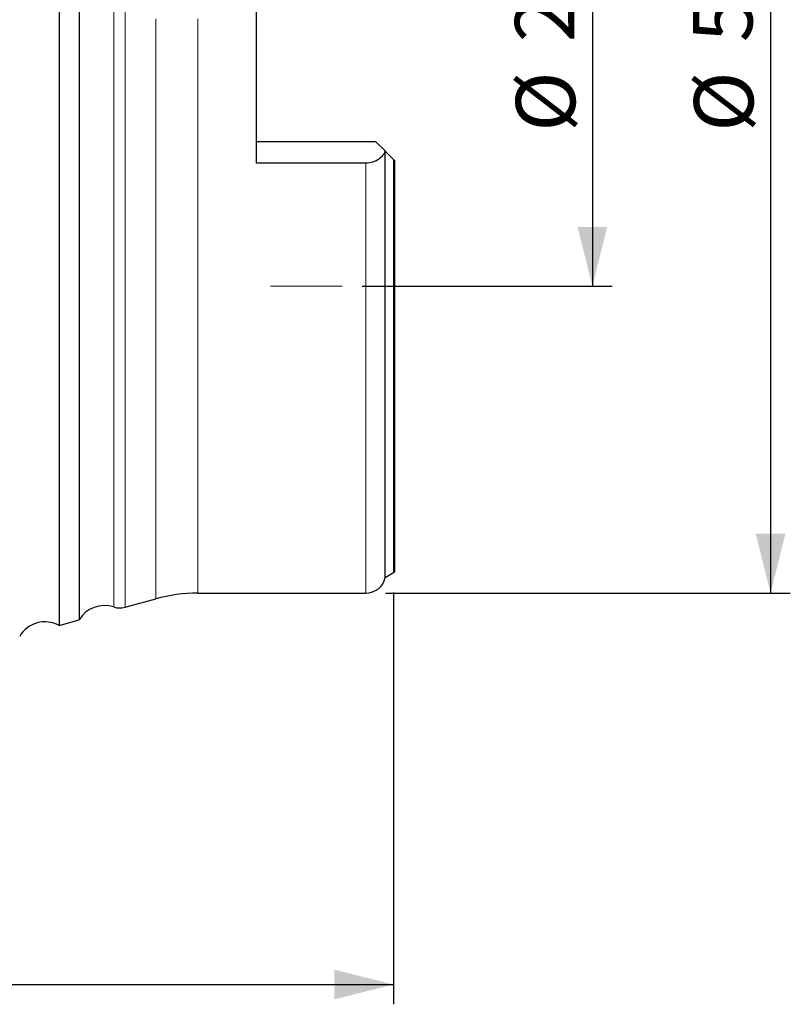
# Model space of a CAD drawing. Units: millimetres. Extents: x 15 to 204, y 6 to 291.
# Drawn here: x 65 to 104, y 175 to 224 of the extents above; entities that cross this region are included whole.
import ezdxf

# ---------------------------------------------------------------- set-up
doc = ezdxf.new("R2010")
doc.units = ezdxf.units.MM
doc.layers.add('DÜNNE_LINIE', color=153, linetype='Continuous')
doc.styles.add('SLDTEXTSTYLE0', font='TXT', dxfattribs={"width": 0.75})
doc.dimstyles.new('SLDDIMSTYLE0', dxfattribs={"dimtxt": 3, "dimasz": 3, "dimexe": 0, "dimexo": 0.0625, "dimgap": 0.75, "dimtad": 1, "dimdec": 3, "dimrnd": 1e-09, "dimzin": 12, "dimdsep": 46, "dimtxsty": 'SLDTEXTSTYLE0', "dimsah": 1, "dimcen": 0.09, "dimadec": 0, "dimazin": 3, "dimtfac": 1, "dimtofl": 0, "dimtmove": 0, "dimatfit": 3, "dimfxl": 1, "dimfrac": 2, "dimtolj": 1, "dimtzin": 12, "dimarcsym": 0})

# ---------------------------------------------------------------- blocks, each defined once
blk = doc.blocks.new('_D')
at = {"layer": 'DÜNNE_LINIE', "color": 7}
for p, q in [((82.567, 237.988), (95.212, 237.988)), ((94.212, 237.988), (94.212, 210.988)), ((82.567, 210.988), (95.212, 210.988))]:
    blk.add_line(p, q, dxfattribs=at)
for points in [[(94.212, 237.988), (93.462, 234.988), (94.962, 234.988)], [(94.212, 210.988), (94.962, 213.988), (93.462, 213.988)]]:
    blk.add_solid(points, dxfattribs=at)
at = {"layer": 'DÜNNE_LINIE', "color": 7, "char_height": 3, "attachment_point": 1, "rotation": 90, "style": 'SLDTEXTSTYLE0'}
for s, insert in [('27', (90.299, 223.315, 0.1)), ('%%c', (90.345, 218.791, 0.1))]:
    blk.add_mtext(s, dxfattribs=dict(at, insert=insert))
blk = doc.blocks.new('_D_1')
at = {"layer": 'DÜNNE_LINIE', "color": 7}
for p, q in [((84.162, 195.525), (84.162, 174.72)), ((34.162, 183.705), (34.162, 174.72)), ((34.162, 175.72), (84.162, 175.72))]:
    blk.add_line(p, q, dxfattribs=at)
for points in [[(34.162, 175.72), (37.162, 174.97), (37.162, 176.47)], [(84.162, 175.72), (81.162, 176.47), (81.162, 174.97)]]:
    blk.add_solid(points, dxfattribs=at)
at = {"layer": 'DÜNNE_LINIE', "color": 7, "insert": (55.727, 179.588, 0.1), "char_height": 3, "attachment_point": 1, "style": 'SLDTEXTSTYLE0'}
blk.add_mtext('50', dxfattribs=at)
blk = doc.blocks.new('_D_2')
at = {"layer": 'DÜNNE_LINIE', "color": 7}
for p, q in [((83.762, 253.488), (104.217, 253.488)), ((103.217, 253.488), (103.217, 195.488)), ((83.762, 195.488), (104.217, 195.488))]:
    blk.add_line(p, q, dxfattribs=at)
for points in [[(103.217, 253.488), (102.467, 250.488), (103.967, 250.488)], [(103.217, 195.488), (103.967, 198.488), (102.467, 198.488)]]:
    blk.add_solid(points, dxfattribs=at)
at = {"layer": 'DÜNNE_LINIE', "color": 7, "char_height": 3, "attachment_point": 1, "rotation": 90, "style": 'SLDTEXTSTYLE0'}
for s, insert in [('58', (99.304, 223.315, -0.771)), ('%%c', (99.35, 218.791, -0.771))]:
    blk.add_mtext(s, dxfattribs=dict(at, insert=insert))

msp = doc.modelspace()

# ---------------------------------------------------------------- linework, layer by layer
at = {"color": 7, "linetype": 'Continuous', "lineweight": 30}
for p, q in [((67.2624, 255.1194), (67.2624, 193.8571)), ((68.2624, 254.8437), (68.2624, 194.1327)), ((77.2124, 231.7714), (77.2124, 217.2051)), ((83.2624, 218.2882), (77.2124, 218.2882)), ((83.7299, 217.8207), (83.2624, 218.2882)), ((83.7412, 196.2832), (83.7412, 217.8095)), ((83.7412, 217.8095), (84.162, 217.3887)), ((84.2124, 217.3382), (84.2124, 196.5659)), ((82.7624, 217.2051), (77.2124, 217.2051)), ((83.7412, 196.2832), (84.162, 196.5248)), ((74.2624, 195.4882), (82.7624, 195.4882)), ((70.5944, 194.7755), (72.1366, 195.2006)), ((67.2624, 193.8571), (68.2624, 194.1327))]:
    msp.add_line(p, q, dxfattribs=at)
at = {"color": 8, "linetype": 'Continuous', "lineweight": 0}
for p, q in [((70.0174, 254.1872), (70.0174, 194.7893)), ((70.5944, 254.2009), (70.5944, 194.7755)), ((72.1366, 195.2006), (72.1366, 224.4882)), ((74.2624, 195.4882), (74.2624, 224.4882)), ((84.162, 196.5248), (84.162, 217.3887)), ((82.7624, 195.4882), (82.7624, 217.2051))]:
    msp.add_line(p, q, dxfattribs=at)
at = {"color": 7, "linetype": 'Continuous', "lineweight": 30}
for centre, radius, start, end in [((84.0624, 196.6982), 0.2, 299.85619, 318.59038), ((82.7624, 196.4882), 1, 270, 348.1705), ((74.2624, 187.4882), 8, 90, 105.41043), ((69.5504, 193.3638), 1.5, 71.86097, 149.16171), ((70.3287, 195.7396), 1, 251.86097, 285.41043), ((66.5504, 192.5369), 1.5, 61.65915, 149.16171)]:
    msp.add_arc(centre, radius, start, end, dxfattribs=at)
msp.add_open_spline([(83.7299, 217.8207), (83.6788, 217.6586), (83.5665, 217.5063), (83.313, 217.3348), (83.2139, 217.2875), (82.9992, 217.2229), (82.8813, 217.2051), (82.7624, 217.2051)], degree=3, knots=[0, 0, 0, 0, 0.5, 0.5, 0.75, 0.75, 1, 1, 1, 1], dxfattribs=at)
for points in [[(83.7299, 217.8207), (83.734, 217.8166), (83.7378, 217.8129), (83.7412, 217.8095)], [(84.162, 217.3887), (84.1804, 217.3702), (84.1974, 217.3533), (84.2124, 217.3382)]]:
    msp.add_open_spline(points, degree=3, dxfattribs=at)
at = {"layer": 'DÜNNE_LINIE', "color": 7, "lineweight": 0}
msp.add_line((77.9414, 210.9882), (81.5666, 210.9882), dxfattribs=at)

# ---------------------------------------------------------------- dimensions: what is measured, and where the dimension line sits
at = {"layer": 'DÜNNE_LINIE', "color": 7}
for base, p1, p2, picture, middle in [((103.2168, 195.4882), (82.7624, 253.4882), (82.7624, 195.4882), '_D_2', (103.2168, 224.4882)), ((94.2124, 210.9882), (81.5666, 237.9882), (81.5666, 210.9882), '_D', (94.2124, 224.4882))]:
    dim = msp.add_linear_dim(base=base, p1=p1, p2=p2, angle=90, text='%%c<>', dimstyle='SLDDIMSTYLE0', dxfattribs=at)
    dim.commit()
    dim.dimension.update_dxf_attribs({"geometry": picture, "text_midpoint": middle, "dimtype": 160})
dim = msp.add_linear_dim(base=(84.162, 175.7204), p1=(34.162, 184.7048), p2=(84.162, 196.5248), dimstyle='SLDDIMSTYLE0', dxfattribs=at)
dim.commit()
dim.dimension.update_dxf_attribs({"geometry": '_D_1', "text_midpoint": (59.162, 175.7204), "dimtype": 160})

doc.saveas('drawing.dxf')
